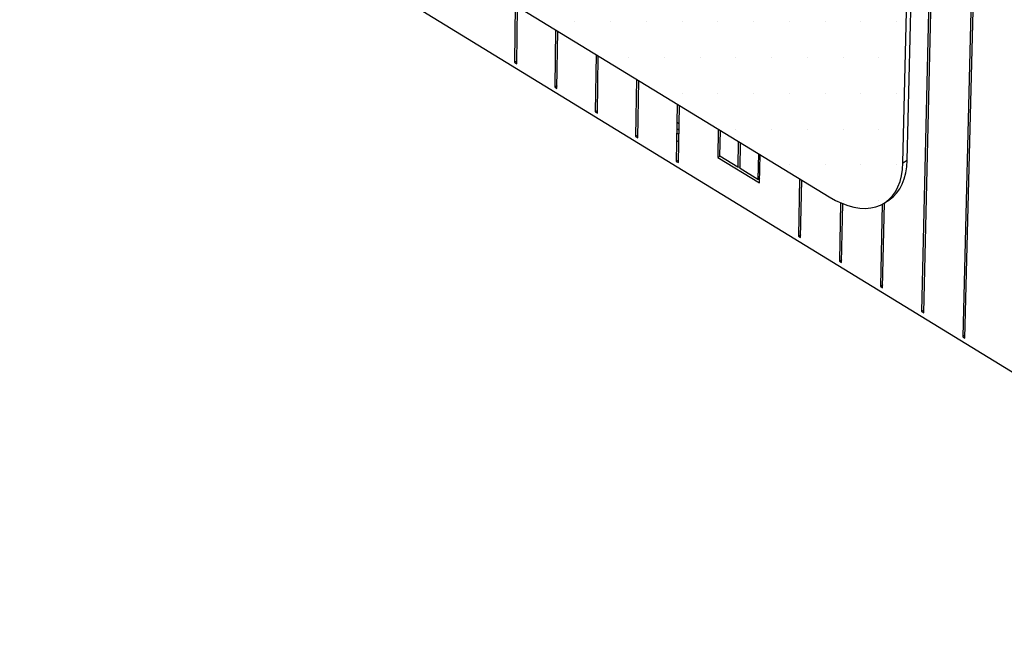
# Model space of a CAD drawing. Units: inches. Extents: x 11710.3 to 11808.6, y 2698.9 to 2793.5.
# Drawn here: x 11757.2 to 11774.4, y 2698.9 to 2709.9 of the extents above; entities that cross this region are included whole.
import ezdxf

# ---------------------------------------------------------------- set-up
doc = ezdxf.new("R2010")
doc.units = ezdxf.units.IN
doc.header["$MEASUREMENT"] = 0

msp = doc.modelspace()

# ---------------------------------------------------------------- hatches: boundary and pattern name
at = {"linetype": 'Continuous', "lineweight": -3}
h = msp.add_hatch(dxfattribs=at)
h.set_pattern_fill('DOTS', color=1, scale=10)
h.set_pattern_definition([(0, (11741.2444, 2792.3847), (0.3125, 0.625), [0, -0.625])])
h.paths.add_polyline_path([(11770.117, 2710.314), (11757.173, 2718.155), (11757.071, 2717.561), (11757.07, 2717.552), (11757.066, 2717.543), (11757.06, 2717.535), (11757.053, 2717.529), (11757.046, 2717.527), (11757.041, 2717.528), (11756.534, 2717.835), (11756.442, 2717.781), (11736.155, 2730.096), (11736.207, 2728.245), (11771.315, 2706.828), (11771.425, 2706.766), (11771.534, 2706.715), (11771.641, 2706.676), (11771.747, 2706.648), (11771.849, 2706.631), (11771.947, 2706.627), (11772.041, 2706.634), (11772.13, 2706.653), (11772.213, 2706.684), (11772.289, 2706.726), (11772.358, 2706.78), (11772.419, 2706.844), (11772.473, 2706.918), (11772.517, 2707.002), (11772.553, 2707.095), (11772.579, 2707.197), (11772.596, 2707.306), (11772.604, 2707.422), (11772.7, 2711.537), (11770.171, 2713.058)])

# ---------------------------------------------------------------- linework, layer by layer
at = {"color": 1, "linetype": 'Continuous', "lineweight": -3}
for p, q in [((11736.207, 2728.245), (11771.315, 2706.828)), ((11772.604, 2707.422), (11772.7, 2711.537)), ((11772.679, 2707.47), (11772.775, 2711.585)), ((11772.604, 2707.422), (11772.679, 2707.47))]:
    msp.add_line(p, q, dxfattribs=at)
at = {"color": 0, "linetype": 'Continuous', "lineweight": -3}
for p, q in [((11736.236, 2727.186), (11782.43, 2698.928)), ((11773.185, 2715.658), (11772.928, 2704.827)), ((11772.967, 2704.803), (11773.225, 2715.634)), ((11773.917, 2715.223), (11773.648, 2704.386)), ((11773.687, 2704.362), (11773.957, 2715.199)), ((11765.829, 2710.175), (11765.815, 2709.177)), ((11765.854, 2709.153), (11765.867, 2710.151)), ((11766.534, 2709.745), (11766.519, 2708.746)), ((11766.558, 2708.722), (11766.572, 2709.721)), ((11767.241, 2709.313), (11767.225, 2708.314)), ((11767.264, 2708.291), (11767.279, 2709.29)), ((11765.854, 2709.199), (11765.815, 2709.177)), ((11765.815, 2709.177), (11765.854, 2709.153)), ((11766.559, 2708.769), (11766.519, 2708.746)), ((11766.519, 2708.746), (11766.558, 2708.722)), ((11767.949, 2708.881), (11767.932, 2707.882)), ((11767.971, 2707.858), (11767.988, 2708.858)), ((11768.659, 2708.448), (11768.641, 2707.448)), ((11768.68, 2707.425), (11768.698, 2708.425)), ((11767.265, 2708.337), (11767.225, 2708.314)), ((11767.225, 2708.314), (11767.264, 2708.291)), ((11768.692, 2708.108), (11768.653, 2708.131)), ((11768.653, 2708.128), (11768.692, 2708.105)), ((11767.972, 2707.905), (11767.932, 2707.882)), ((11767.932, 2707.882), (11767.971, 2707.858)), ((11768.65, 2707.948), (11768.689, 2707.924)), ((11768.69, 2707.994), (11768.651, 2708.018)), ((11769.376, 2708.011), (11769.367, 2707.517)), ((11769.406, 2707.536), (11769.415, 2707.987)), ((11768.687, 2707.789), (11768.648, 2707.813)), ((11769.727, 2707.797), (11769.718, 2707.346)), ((11769.757, 2707.322), (11769.766, 2707.773)), ((11769.407, 2707.54), (11769.367, 2707.517)), ((11769.367, 2707.517), (11770.098, 2707.07)), ((11769.718, 2707.346), (11769.406, 2707.536)), ((11770.078, 2707.583), (11770.069, 2707.131)), ((11770.098, 2707.07), (11770.109, 2707.564)), ((11768.681, 2707.471), (11768.641, 2707.448)), ((11768.641, 2707.448), (11768.68, 2707.425)), ((11769.757, 2707.34), (11769.718, 2707.346)), ((11770.069, 2707.131), (11769.757, 2707.322)), ((11770.102, 2707.247), (11770.072, 2707.265)), ((11770.072, 2707.262), (11770.102, 2707.244)), ((11770.1, 2707.138), (11770.069, 2707.157)), ((11770.1, 2707.127), (11770.069, 2707.131)), ((11770.798, 2707.143), (11770.777, 2706.142)), ((11770.816, 2706.118), (11770.837, 2707.12)), ((11771.515, 2706.724), (11771.493, 2705.704)), ((11771.532, 2705.681), (11771.554, 2706.707)), ((11772.242, 2706.698), (11772.209, 2705.266)), ((11772.249, 2705.242), (11772.282, 2706.722)), ((11772.283, 2706.722), (11772.358, 2706.77)), ((11770.817, 2706.165), (11770.777, 2706.142)), ((11770.777, 2706.142), (11770.816, 2706.118)), ((11771.533, 2705.728), (11771.493, 2705.704)), ((11771.493, 2705.704), (11771.532, 2705.681)), ((11772.25, 2705.289), (11772.209, 2705.266)), ((11772.209, 2705.266), (11772.249, 2705.242)), ((11772.968, 2704.85), (11772.928, 2704.827)), ((11772.928, 2704.827), (11772.967, 2704.803)), ((11773.688, 2704.41), (11773.648, 2704.386)), ((11773.648, 2704.386), (11773.687, 2704.362))]:
    msp.add_line(p, q, dxfattribs=at)
at = {"color": 1, "linetype": 'Continuous', "lineweight": -3, "flags": 128}
for points in [[(11771.315, 2706.828), (11771.425, 2706.766), (11771.534, 2706.715), (11771.641, 2706.676), (11771.747, 2706.648), (11771.849, 2706.631), (11771.947, 2706.627), (11772.041, 2706.634), (11772.13, 2706.653), (11772.213, 2706.684), (11772.289, 2706.726), (11772.358, 2706.78), (11772.419, 2706.844), (11772.473, 2706.918), (11772.517, 2707.002), (11772.553, 2707.095), (11772.579, 2707.197), (11772.596, 2707.306), (11772.604, 2707.422)], [(11772.358, 2706.77), (11772.364, 2706.774), (11772.433, 2706.827), (11772.494, 2706.892), (11772.547, 2706.966), (11772.592, 2707.05), (11772.628, 2707.143), (11772.654, 2707.245), (11772.671, 2707.354), (11772.679, 2707.47)]]:
    msp.add_lwpolyline(points, dxfattribs=at)

doc.saveas('drawing.dxf')
